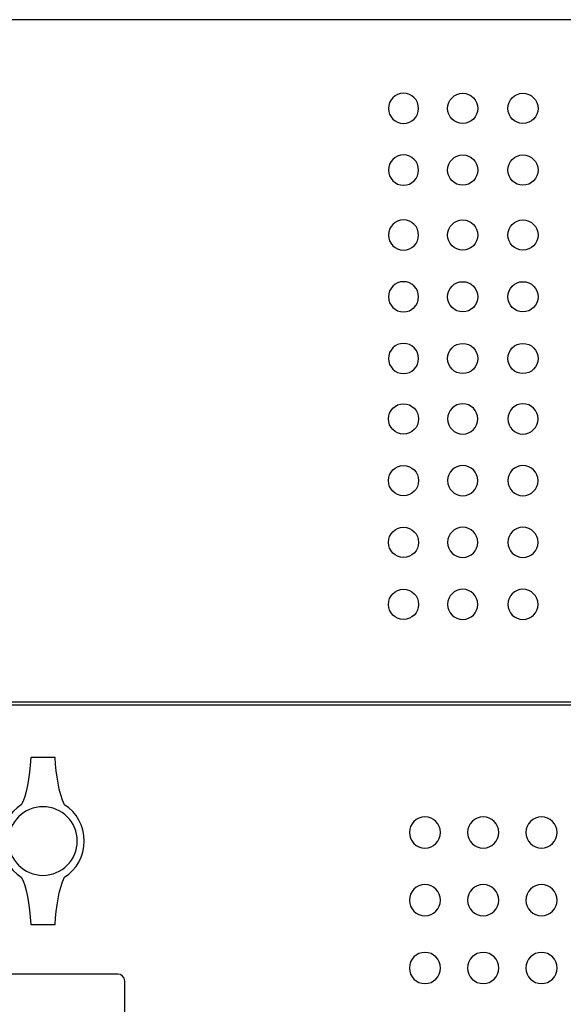
# Model space of a CAD drawing. Units: millimetres. Extents: x -38594 to -35725, y 738 to 1616.
# Drawn here: x -37166 to -37144, y 1278 to 1316 of the extents above; entities that cross this region are included whole.
import ezdxf

# ---------------------------------------------------------------- set-up
doc = ezdxf.new("R2010")
doc.units = ezdxf.units.MM

# ---------------------------------------------------------------- blocks, each defined once
blk = doc.blocks.new('Сервер ОПС_СКД')
at = {"color": 7, "lineweight": 25}
for points, knots in [([(-238.57, 0), (-238.57, 0), (238.57, 0), (238.57, 0), (238.57, 0), (239.91, 0), (241, -0.72), (241, -1.61), (241, -1.61), (241, -1.61), (241, -86.39), (241, -86.39), (241, -86.39), (241, -87.28), (239.91, -88), (238.57, -88), (238.57, -88), (238.57, -88), (-238.57, -88), (-238.57, -88), (-238.57, -88), (-239.91, -88), (-241, -87.28), (-241, -86.39), (-241, -86.39), (-241, -86.39), (-241, -1.61), (-241, -1.61), (-241, -1.61), (-241, -0.72), (-239.91, 0), (-238.57, 0)], [0, 0, 0, 0, 0.111111, 0.111111, 0.111111, 0.111111, 0.222222, 0.222222, 0.222222, 0.222222, 0.333333, 0.333333, 0.333333, 0.333333, 0.444444, 0.444444, 0.444444, 0.444444, 0.555556, 0.555556, 0.555556, 0.555556, 0.666667, 0.666667, 0.666667, 0.666667, 0.777778, 0.777778, 0.777778, 0.777778, 1, 1, 1, 1]), ([(-214.8, 0), (-214.8, 0), (214.8, 0), (214.8, 0), (214.8, 0), (214.8, 0), (214.8, -88), (214.8, -88), (214.8, -88), (214.8, -88), (-214.8, -88), (-214.8, -88), (-214.8, -88), (-214.8, -88), (-214.8, 0), (-214.8, 0)], [0, 0, 0, 0, 0.2, 0.2, 0.2, 0.2, 0.4, 0.4, 0.4, 0.4, 0.6, 0.6, 0.6, 0.6, 1, 1, 1, 1]), ([(8.06, -26.5), (8.06, -29.48), (6.53, -32.1), (4.22, -33.55), (4.22, -33.55), (4.22, -33.55), (4.23, -33.55), (4.23, -33.55), (4.23, -33.55), (3.01, -35.92), (2.66, -39.32), (2.36, -42.8), (2.36, -42.8), (2.36, -42.8), (-2.36, -42.8), (-2.36, -42.8), (-2.36, -42.8), (-2.71, -38.81), (-3.19, -35.27), (-4.23, -33.55), (-4.23, -33.55), (-4.23, -33.55), (-4.22, -33.55), (-4.22, -33.55), (-4.22, -33.55), (-6.53, -32.1), (-8.06, -29.48), (-8.06, -26.5), (-8.06, -26.5), (-8.06, -23.52), (-6.53, -20.91), (-4.23, -19.46), (-4.23, -19.46), (-4.23, -19.46), (-4.23, -19.46), (-4.23, -19.46), (-4.23, -19.46), (-3.19, -17.74), (-2.71, -14.19), (-2.36, -10.21), (-2.36, -10.21), (-2.36, -10.21), (2.36, -10.21), (2.36, -10.21), (2.36, -10.21), (2.66, -13.68), (3.01, -17.09), (4.23, -19.46), (4.23, -19.46), (4.23, -19.46), (4.23, -19.46), (4.23, -19.46), (4.23, -19.46), (6.53, -20.91), (8.06, -23.52), (8.06, -26.5)], [0, 0, 0, 0, 0.066667, 0.066667, 0.066667, 0.066667, 0.133333, 0.133333, 0.133333, 0.133333, 0.2, 0.2, 0.2, 0.2, 0.266667, 0.266667, 0.266667, 0.266667, 0.333333, 0.333333, 0.333333, 0.333333, 0.4, 0.4, 0.4, 0.4, 0.466667, 0.466667, 0.466667, 0.466667, 0.533333, 0.533333, 0.533333, 0.533333, 0.6, 0.6, 0.6, 0.6, 0.666667, 0.666667, 0.666667, 0.666667, 0.733333, 0.733333, 0.733333, 0.733333, 0.8, 0.8, 0.8, 0.8, 0.866667, 0.866667, 0.866667, 0.866667, 1, 1, 1, 1]), ([(6.7, -26.5), (6.7, -30.2), (3.7, -33.2), (0, -33.2), (0, -33.2), (-3.7, -33.2), (-6.7, -30.2), (-6.7, -26.5), (-6.7, -26.5), (-6.7, -22.81), (-3.7, -19.81), (0, -19.81), (0, -19.81), (3.7, -19.81), (6.7, -22.81), (6.7, -26.5)], [0, 0, 0, 0, 0.2, 0.2, 0.2, 0.2, 0.4, 0.4, 0.4, 0.4, 0.6, 0.6, 0.6, 0.6, 1, 1, 1, 1]), ([(74.51, -21.79), (76.19, -21.79), (77.55, -23.15), (77.55, -24.83), (77.55, -24.83), (77.55, -26.51), (76.19, -27.87), (74.51, -27.87), (74.51, -27.87), (72.84, -27.87), (71.48, -26.51), (71.48, -24.83), (71.48, -24.83), (71.48, -23.15), (72.84, -21.79), (74.51, -21.79)], [0, 0, 0, 0, 0.2, 0.2, 0.2, 0.2, 0.4, 0.4, 0.4, 0.4, 0.6, 0.6, 0.6, 0.6, 1, 1, 1, 1]), ([(85.88, -21.79), (87.55, -21.79), (88.91, -23.15), (88.91, -24.83), (88.91, -24.83), (88.91, -26.51), (87.55, -27.87), (85.88, -27.87), (85.88, -27.87), (84.2, -27.87), (82.84, -26.51), (82.84, -24.83), (82.84, -24.83), (82.84, -23.15), (84.2, -21.79), (85.88, -21.79)], [0, 0, 0, 0, 0.2, 0.2, 0.2, 0.2, 0.4, 0.4, 0.4, 0.4, 0.6, 0.6, 0.6, 0.6, 1, 1, 1, 1]), ([(97.24, -21.79), (98.92, -21.79), (100.28, -23.15), (100.28, -24.83), (100.28, -24.83), (100.28, -26.51), (98.92, -27.87), (97.24, -27.87), (97.24, -27.87), (95.56, -27.87), (94.2, -26.51), (94.2, -24.83), (94.2, -24.83), (94.2, -23.15), (95.56, -21.79), (97.24, -21.79)], [0, 0, 0, 0, 0.2, 0.2, 0.2, 0.2, 0.4, 0.4, 0.4, 0.4, 0.6, 0.6, 0.6, 0.6, 1, 1, 1, 1]), ([(74.51, -35.01), (76.19, -35.01), (77.55, -36.37), (77.55, -38.05), (77.55, -38.05), (77.55, -39.73), (76.19, -41.09), (74.51, -41.09), (74.51, -41.09), (72.84, -41.09), (71.48, -39.73), (71.48, -38.05), (71.48, -38.05), (71.48, -36.37), (72.84, -35.01), (74.51, -35.01)], [0, 0, 0, 0, 0.2, 0.2, 0.2, 0.2, 0.4, 0.4, 0.4, 0.4, 0.6, 0.6, 0.6, 0.6, 1, 1, 1, 1]), ([(85.88, -35.01), (87.55, -35.01), (88.91, -36.37), (88.91, -38.05), (88.91, -38.05), (88.91, -39.73), (87.55, -41.09), (85.88, -41.09), (85.88, -41.09), (84.2, -41.09), (82.84, -39.73), (82.84, -38.05), (82.84, -38.05), (82.84, -36.37), (84.2, -35.01), (85.88, -35.01)], [0, 0, 0, 0, 0.2, 0.2, 0.2, 0.2, 0.4, 0.4, 0.4, 0.4, 0.6, 0.6, 0.6, 0.6, 1, 1, 1, 1]), ([(97.24, -35.01), (98.92, -35.01), (100.28, -36.37), (100.28, -38.05), (100.28, -38.05), (100.28, -39.73), (98.92, -41.09), (97.24, -41.09), (97.24, -41.09), (95.56, -41.09), (94.2, -39.73), (94.2, -38.05), (94.2, -38.05), (94.2, -36.37), (95.56, -35.01), (97.24, -35.01)], [0, 0, 0, 0, 0.2, 0.2, 0.2, 0.2, 0.4, 0.4, 0.4, 0.4, 0.6, 0.6, 0.6, 0.6, 1, 1, 1, 1]), ([(74.51, -48.23), (76.19, -48.23), (77.55, -49.59), (77.55, -51.27), (77.55, -51.27), (77.55, -52.95), (76.19, -54.31), (74.51, -54.31), (74.51, -54.31), (72.84, -54.31), (71.48, -52.95), (71.48, -51.27), (71.48, -51.27), (71.48, -49.59), (72.84, -48.23), (74.51, -48.23)], [0, 0, 0, 0, 0.2, 0.2, 0.2, 0.2, 0.4, 0.4, 0.4, 0.4, 0.6, 0.6, 0.6, 0.6, 1, 1, 1, 1]), ([(85.88, -48.23), (87.55, -48.23), (88.91, -49.59), (88.91, -51.27), (88.91, -51.27), (88.91, -52.95), (87.55, -54.31), (85.88, -54.31), (85.88, -54.31), (84.2, -54.31), (82.84, -52.95), (82.84, -51.27), (82.84, -51.27), (82.84, -49.59), (84.2, -48.23), (85.88, -48.23)], [0, 0, 0, 0, 0.2, 0.2, 0.2, 0.2, 0.4, 0.4, 0.4, 0.4, 0.6, 0.6, 0.6, 0.6, 1, 1, 1, 1]), ([(97.24, -48.23), (98.92, -48.23), (100.28, -49.59), (100.28, -51.27), (100.28, -51.27), (100.28, -52.95), (98.92, -54.31), (97.24, -54.31), (97.24, -54.31), (95.56, -54.31), (94.2, -52.95), (94.2, -51.27), (94.2, -51.27), (94.2, -49.59), (95.56, -48.23), (97.24, -48.23)], [0, 0, 0, 0, 0.2, 0.2, 0.2, 0.2, 0.4, 0.4, 0.4, 0.4, 0.6, 0.6, 0.6, 0.6, 1, 1, 1, 1]), ([(-11.86, -52.44), (-11.86, -52.44), (14.59, -52.44), (14.59, -52.44), (14.59, -52.44), (15.34, -52.44), (15.94, -53.04), (15.94, -53.79), (15.94, -53.79), (15.94, -53.79), (15.94, -80.24), (15.94, -80.24), (15.94, -80.24), (15.94, -80.98), (15.34, -81.59), (14.59, -81.59), (14.59, -81.59), (14.59, -81.59), (-11.86, -81.59), (-11.86, -81.59), (-11.86, -81.59), (-12.6, -81.59), (-13.21, -80.98), (-13.21, -80.24), (-13.21, -80.24), (-13.21, -80.24), (-13.21, -53.79), (-13.21, -53.79), (-13.21, -53.79), (-13.21, -53.04), (-12.6, -52.44), (-11.86, -52.44)], [0, 0, 0, 0, 0.111111, 0.111111, 0.111111, 0.111111, 0.222222, 0.222222, 0.222222, 0.222222, 0.333333, 0.333333, 0.333333, 0.333333, 0.444444, 0.444444, 0.444444, 0.444444, 0.555556, 0.555556, 0.555556, 0.555556, 0.666667, 0.666667, 0.666667, 0.666667, 0.777778, 0.777778, 0.777778, 0.777778, 1, 1, 1, 1])]:
    blk.add_open_spline(points, degree=3, knots=knots, dxfattribs=at)
blk = doc.blocks.new('FRONT2')
at = {"color": 7, "lineweight": 25}
for points, knots in [([(1453.9733, 1315.4851), (1453.9733, 1315.4851), (1931.1113, 1315.4851), (1931.1113, 1315.4851), (1931.1113, 1315.4851), (1932.4485, 1315.4851), (1933.5423, 1314.3913), (1933.5423, 1313.0541), (1933.5423, 1313.0541), (1933.5423, 1313.0541), (1933.5423, 1184.916), (1933.5423, 1184.916), (1933.5423, 1184.916), (1933.5423, 1183.5788), (1932.4485, 1182.485), (1931.1113, 1182.485), (1931.1113, 1182.485), (1931.1113, 1182.485), (1453.9733, 1182.485), (1453.9733, 1182.485), (1453.9733, 1182.485), (1452.6362, 1182.485), (1451.5423, 1183.5788), (1451.5423, 1184.916), (1451.5423, 1184.916), (1451.5423, 1184.916), (1451.5423, 1313.0541), (1451.5423, 1313.0541), (1451.5423, 1313.0541), (1451.5423, 1314.3913), (1452.6362, 1315.4851), (1453.9733, 1315.4851)], [0, 0, 0, 0, 0.11111111, 0.11111111, 0.11111111, 0.11111112, 0.22222222, 0.22222222, 0.22222222, 0.22222223, 0.33333333, 0.33333333, 0.33333333, 0.33333334, 0.44444444, 0.44444444, 0.44444444, 0.44444445, 0.55555556, 0.55555556, 0.55555556, 0.55555557, 0.66666667, 0.66666667, 0.66666667, 0.66666668, 0.77777778, 0.77777778, 0.77777778, 0.77777779, 1, 1, 1, 1]), ([(1478.123, 1315.4851), (1478.123, 1315.4851), (1907.123, 1315.4851), (1907.123, 1315.4851), (1907.123, 1315.4851), (1907.123, 1315.4851), (1907.123, 1182.485), (1907.123, 1182.485), (1907.123, 1182.485), (1907.123, 1182.485), (1478.123, 1182.485), (1478.123, 1182.485), (1478.123, 1182.485), (1478.123, 1182.485), (1478.123, 1315.4851), (1478.123, 1315.4851)], [0, 0, 0, 0, 0.2, 0.2, 0.2, 0.20000001, 0.4, 0.4, 0.4, 0.40000001, 0.6, 0.6, 0.6, 0.60000001, 1, 1, 1, 1]), ([(1763.0874, 1295.2502), (1761.4603, 1295.2502), (1760.1415, 1296.5691), (1760.1415, 1298.1962), (1760.1415, 1298.1962), (1760.1415, 1299.8233), (1761.4603, 1301.1421), (1763.0874, 1301.1421), (1763.0874, 1301.1421), (1764.7145, 1301.1421), (1766.0334, 1299.8233), (1766.0334, 1298.1962), (1766.0334, 1298.1962), (1766.0334, 1296.5691), (1764.7145, 1295.2502), (1763.0874, 1295.2502)], [0, 0, 0, 0, 0.2, 0.2, 0.2, 0.20000001, 0.4, 0.4, 0.4, 0.40000001, 0.6, 0.6, 0.6, 0.60000001, 1, 1, 1, 1]), ([(1774.6341, 1295.2502), (1776.2612, 1295.2502), (1777.58, 1296.5691), (1777.58, 1298.1962), (1777.58, 1298.1962), (1777.58, 1299.8233), (1776.2612, 1301.1421), (1774.6341, 1301.1421), (1774.6341, 1301.1421), (1773.007, 1301.1421), (1771.6881, 1299.8233), (1771.6881, 1298.1962), (1771.6881, 1298.1962), (1771.6881, 1296.5691), (1773.007, 1295.2502), (1774.6341, 1295.2502)], [0, 0, 0, 0, 0.2, 0.2, 0.2, 0.20000001, 0.4, 0.4, 0.4, 0.40000001, 0.6, 0.6, 0.6, 0.60000001, 1, 1, 1, 1]), ([(1786.3814, 1295.2502), (1788.0086, 1295.2502), (1789.3274, 1296.5691), (1789.3274, 1298.1962), (1789.3274, 1298.1962), (1789.3274, 1299.8233), (1788.0086, 1301.1421), (1786.3814, 1301.1421), (1786.3814, 1301.1421), (1784.7544, 1301.1421), (1783.4355, 1299.8233), (1783.4355, 1298.1962), (1783.4355, 1298.1962), (1783.4355, 1296.5691), (1784.7544, 1295.2502), (1786.3814, 1295.2502)], [0, 0, 0, 0, 0.2, 0.2, 0.2, 0.20000001, 0.4, 0.4, 0.4, 0.40000001, 0.6, 0.6, 0.6, 0.60000001, 1, 1, 1, 1]), ([(1763.0874, 1283.2129), (1761.4603, 1283.2129), (1760.1415, 1284.5318), (1760.1415, 1286.1588), (1760.1415, 1286.1588), (1760.1415, 1287.7859), (1761.4603, 1289.1048), (1763.0874, 1289.1048), (1763.0874, 1289.1048), (1764.7145, 1289.1048), (1766.0334, 1287.7859), (1766.0334, 1286.1588), (1766.0334, 1286.1588), (1766.0334, 1284.5318), (1764.7145, 1283.2129), (1763.0874, 1283.2129)], [0, 0, 0, 0, 0.2, 0.2, 0.2, 0.20000001, 0.4, 0.4, 0.4, 0.40000001, 0.6, 0.6, 0.6, 0.60000001, 1, 1, 1, 1]), ([(1774.6341, 1283.2129), (1776.2612, 1283.2129), (1777.58, 1284.5318), (1777.58, 1286.1588), (1777.58, 1286.1588), (1777.58, 1287.7859), (1776.2612, 1289.1048), (1774.6341, 1289.1048), (1774.6341, 1289.1048), (1773.007, 1289.1048), (1771.6881, 1287.7859), (1771.6881, 1286.1588), (1771.6881, 1286.1588), (1771.6881, 1284.5318), (1773.007, 1283.2129), (1774.6341, 1283.2129)], [0, 0, 0, 0, 0.2, 0.2, 0.2, 0.20000001, 0.4, 0.4, 0.4, 0.40000001, 0.6, 0.6, 0.6, 0.60000001, 1, 1, 1, 1]), ([(1786.3814, 1283.2129), (1788.0086, 1283.2129), (1789.3274, 1284.5318), (1789.3274, 1286.1588), (1789.3274, 1286.1588), (1789.3274, 1287.7859), (1788.0086, 1289.1048), (1786.3814, 1289.1048), (1786.3814, 1289.1048), (1784.7544, 1289.1048), (1783.4355, 1287.7859), (1783.4355, 1286.1588), (1783.4355, 1286.1588), (1783.4355, 1284.5318), (1784.7544, 1283.2129), (1786.3814, 1283.2129)], [0, 0, 0, 0, 0.2, 0.2, 0.2, 0.20000001, 0.4, 0.4, 0.4, 0.40000001, 0.6, 0.6, 0.6, 0.60000001, 1, 1, 1, 1]), ([(1763.0874, 1270.5431), (1761.4603, 1270.5431), (1760.1415, 1271.862), (1760.1415, 1273.4891), (1760.1415, 1273.4891), (1760.1415, 1275.1162), (1761.4603, 1276.435), (1763.0874, 1276.435), (1763.0874, 1276.435), (1764.7145, 1276.435), (1766.0334, 1275.1162), (1766.0334, 1273.4891), (1766.0334, 1273.4891), (1766.0334, 1271.862), (1764.7145, 1270.5431), (1763.0874, 1270.5431)], [0, 0, 0, 0, 0.2, 0.2, 0.2, 0.20000001, 0.4, 0.4, 0.4, 0.40000001, 0.6, 0.6, 0.6, 0.60000001, 1, 1, 1, 1]), ([(1774.6341, 1270.5431), (1776.2612, 1270.5431), (1777.58, 1271.862), (1777.58, 1273.4891), (1777.58, 1273.4891), (1777.58, 1275.1162), (1776.2612, 1276.435), (1774.6341, 1276.435), (1774.6341, 1276.435), (1773.007, 1276.435), (1771.6881, 1275.1162), (1771.6881, 1273.4891), (1771.6881, 1273.4891), (1771.6881, 1271.862), (1773.007, 1270.5431), (1774.6341, 1270.5431)], [0, 0, 0, 0, 0.2, 0.2, 0.2, 0.20000001, 0.4, 0.4, 0.4, 0.40000001, 0.6, 0.6, 0.6, 0.60000001, 1, 1, 1, 1]), ([(1786.3814, 1270.5431), (1788.0086, 1270.5431), (1789.3274, 1271.862), (1789.3274, 1273.4891), (1789.3274, 1273.4891), (1789.3274, 1275.1162), (1788.0086, 1276.435), (1786.3814, 1276.435), (1786.3814, 1276.435), (1784.7544, 1276.435), (1783.4355, 1275.1162), (1783.4355, 1273.4891), (1783.4355, 1273.4891), (1783.4355, 1271.862), (1784.7544, 1270.5431), (1786.3814, 1270.5431)], [0, 0, 0, 0, 0.2, 0.2, 0.2, 0.20000001, 0.4, 0.4, 0.4, 0.40000001, 0.6, 0.6, 0.6, 0.60000001, 1, 1, 1, 1]), ([(1763.0874, 1258.5058), (1761.4603, 1258.5058), (1760.1415, 1259.8247), (1760.1415, 1261.4517), (1760.1415, 1261.4517), (1760.1415, 1263.0788), (1761.4603, 1264.3977), (1763.0874, 1264.3977), (1763.0874, 1264.3977), (1764.7145, 1264.3977), (1766.0334, 1263.0788), (1766.0334, 1261.4517), (1766.0334, 1261.4517), (1766.0334, 1259.8247), (1764.7145, 1258.5058), (1763.0874, 1258.5058)], [0, 0, 0, 0, 0.2, 0.2, 0.2, 0.20000001, 0.4, 0.4, 0.4, 0.40000001, 0.6, 0.6, 0.6, 0.60000001, 1, 1, 1, 1]), ([(1774.6341, 1258.5058), (1776.2612, 1258.5058), (1777.58, 1259.8247), (1777.58, 1261.4517), (1777.58, 1261.4517), (1777.58, 1263.0788), (1776.2612, 1264.3977), (1774.6341, 1264.3977), (1774.6341, 1264.3977), (1773.007, 1264.3977), (1771.6881, 1263.0788), (1771.6881, 1261.4517), (1771.6881, 1261.4517), (1771.6881, 1259.8247), (1773.007, 1258.5058), (1774.6341, 1258.5058)], [0, 0, 0, 0, 0.2, 0.2, 0.2, 0.20000001, 0.4, 0.4, 0.4, 0.40000001, 0.6, 0.6, 0.6, 0.60000001, 1, 1, 1, 1]), ([(1786.3814, 1258.5058), (1788.0086, 1258.5058), (1789.3274, 1259.8247), (1789.3274, 1261.4517), (1789.3274, 1261.4517), (1789.3274, 1263.0788), (1788.0086, 1264.3977), (1786.3814, 1264.3977), (1786.3814, 1264.3977), (1784.7544, 1264.3977), (1783.4355, 1263.0788), (1783.4355, 1261.4517), (1783.4355, 1261.4517), (1783.4355, 1259.8247), (1784.7544, 1258.5058), (1786.3814, 1258.5058)], [0, 0, 0, 0, 0.2, 0.2, 0.2, 0.20000001, 0.4, 0.4, 0.4, 0.40000001, 0.6, 0.6, 0.6, 0.60000001, 1, 1, 1, 1]), ([(1763.0874, 1246.4685), (1761.4603, 1246.4685), (1760.1415, 1247.7873), (1760.1415, 1249.4144), (1760.1415, 1249.4144), (1760.1415, 1251.0414), (1761.4603, 1252.3603), (1763.0874, 1252.3603), (1763.0874, 1252.3603), (1764.7145, 1252.3603), (1766.0334, 1251.0414), (1766.0334, 1249.4144), (1766.0334, 1249.4144), (1766.0334, 1247.7873), (1764.7145, 1246.4685), (1763.0874, 1246.4685)], [0, 0, 0, 0, 0.2, 0.2, 0.2, 0.20000001, 0.4, 0.4, 0.4, 0.40000001, 0.6, 0.6, 0.6, 0.60000001, 1, 1, 1, 1]), ([(1774.6341, 1246.4685), (1776.2612, 1246.4685), (1777.58, 1247.7873), (1777.58, 1249.4144), (1777.58, 1249.4144), (1777.58, 1251.0414), (1776.2612, 1252.3603), (1774.6341, 1252.3603), (1774.6341, 1252.3603), (1773.007, 1252.3603), (1771.6881, 1251.0414), (1771.6881, 1249.4144), (1771.6881, 1249.4144), (1771.6881, 1247.7873), (1773.007, 1246.4685), (1774.6341, 1246.4685)], [0, 0, 0, 0, 0.2, 0.2, 0.2, 0.20000001, 0.4, 0.4, 0.4, 0.40000001, 0.6, 0.6, 0.6, 0.60000001, 1, 1, 1, 1]), ([(1786.3814, 1246.4685), (1788.0086, 1246.4685), (1789.3274, 1247.7873), (1789.3274, 1249.4144), (1789.3274, 1249.4144), (1789.3274, 1251.0414), (1788.0086, 1252.3603), (1786.3814, 1252.3603), (1786.3814, 1252.3603), (1784.7544, 1252.3603), (1783.4355, 1251.0414), (1783.4355, 1249.4144), (1783.4355, 1249.4144), (1783.4355, 1247.7873), (1784.7544, 1246.4685), (1786.3814, 1246.4685)], [0, 0, 0, 0, 0.2, 0.2, 0.2, 0.20000001, 0.4, 0.4, 0.4, 0.40000001, 0.6, 0.6, 0.6, 0.60000001, 1, 1, 1, 1]), ([(1763.0874, 1240.5826), (1761.4603, 1240.5826), (1760.1415, 1239.2638), (1760.1415, 1237.6366), (1760.1415, 1237.6366), (1760.1415, 1236.0096), (1761.4603, 1234.6908), (1763.0874, 1234.6908), (1763.0874, 1234.6908), (1764.7145, 1234.6908), (1766.0334, 1236.0096), (1766.0334, 1237.6366), (1766.0334, 1237.6366), (1766.0334, 1239.2638), (1764.7145, 1240.5826), (1763.0874, 1240.5826)], [0, 0, 0, 0, 0.2, 0.2, 0.2, 0.20000001, 0.4, 0.4, 0.4, 0.40000001, 0.6, 0.6, 0.6, 0.60000001, 1, 1, 1, 1]), ([(1774.6342, 1240.5826), (1776.2611, 1240.5826), (1777.5799, 1239.2638), (1777.5799, 1237.6367), (1777.5799, 1237.6367), (1777.5799, 1236.0095), (1776.2611, 1234.6908), (1774.6342, 1234.6908), (1774.6342, 1234.6908), (1773.007, 1234.6908), (1771.6882, 1236.0095), (1771.6882, 1237.6367), (1771.6882, 1237.6367), (1771.6882, 1239.2638), (1773.007, 1240.5826), (1774.6342, 1240.5826)], [0, 0, 0, 0, 0.2, 0.2, 0.2, 0.20000001, 0.4, 0.4, 0.4, 0.40000001, 0.6, 0.6, 0.6, 0.60000001, 1, 1, 1, 1]), ([(1786.3814, 1240.5826), (1788.0085, 1240.5826), (1789.3275, 1239.2638), (1789.3275, 1237.6367), (1789.3275, 1237.6367), (1789.3275, 1236.0095), (1788.0085, 1234.6908), (1786.3814, 1234.6908), (1786.3814, 1234.6908), (1784.7544, 1234.6908), (1783.4355, 1236.0095), (1783.4355, 1237.6367), (1783.4355, 1237.6367), (1783.4355, 1239.2638), (1784.7544, 1240.5826), (1786.3814, 1240.5826)], [0, 0, 0, 0, 0.2, 0.2, 0.2, 0.20000001, 0.4, 0.4, 0.4, 0.40000001, 0.6, 0.6, 0.6, 0.60000001, 1, 1, 1, 1]), ([(1763.0874, 1228.5453), (1761.4603, 1228.5453), (1760.1415, 1227.2264), (1760.1415, 1225.5993), (1760.1415, 1225.5993), (1760.1415, 1223.9723), (1761.4603, 1222.6534), (1763.0874, 1222.6534), (1763.0874, 1222.6534), (1764.7145, 1222.6534), (1766.0334, 1223.9723), (1766.0334, 1225.5993), (1766.0334, 1225.5993), (1766.0334, 1227.2264), (1764.7145, 1228.5453), (1763.0874, 1228.5453)], [0, 0, 0, 0, 0.2, 0.2, 0.2, 0.20000001, 0.4, 0.4, 0.4, 0.40000001, 0.6, 0.6, 0.6, 0.60000001, 1, 1, 1, 1]), ([(1774.6342, 1228.5453), (1776.2611, 1228.5453), (1777.5799, 1227.2263), (1777.5799, 1225.5992), (1777.5799, 1225.5992), (1777.5799, 1223.9724), (1776.2611, 1222.6534), (1774.6342, 1222.6534), (1774.6342, 1222.6534), (1773.007, 1222.6534), (1771.6882, 1223.9724), (1771.6882, 1225.5992), (1771.6882, 1225.5992), (1771.6882, 1227.2263), (1773.007, 1228.5453), (1774.6342, 1228.5453)], [0, 0, 0, 0, 0.2, 0.2, 0.2, 0.20000001, 0.4, 0.4, 0.4, 0.40000001, 0.6, 0.6, 0.6, 0.60000001, 1, 1, 1, 1]), ([(1786.3814, 1228.5453), (1788.0085, 1228.5453), (1789.3275, 1227.2263), (1789.3275, 1225.5992), (1789.3275, 1225.5992), (1789.3275, 1223.9724), (1788.0085, 1222.6534), (1786.3814, 1222.6534), (1786.3814, 1222.6534), (1784.7544, 1222.6534), (1783.4355, 1223.9724), (1783.4355, 1225.5992), (1783.4355, 1225.5992), (1783.4355, 1227.2263), (1784.7544, 1228.5453), (1786.3814, 1228.5453)], [0, 0, 0, 0, 0.2, 0.2, 0.2, 0.20000001, 0.4, 0.4, 0.4, 0.40000001, 0.6, 0.6, 0.6, 0.60000001, 1, 1, 1, 1]), ([(1763.0874, 1216.5079), (1761.4603, 1216.5079), (1760.1415, 1215.189), (1760.1415, 1213.562), (1760.1415, 1213.562), (1760.1415, 1211.9349), (1761.4603, 1210.616), (1763.0874, 1210.616), (1763.0874, 1210.616), (1764.7145, 1210.616), (1766.0334, 1211.9349), (1766.0334, 1213.562), (1766.0334, 1213.562), (1766.0334, 1215.189), (1764.7145, 1216.5079), (1763.0874, 1216.5079)], [0, 0, 0, 0, 0.2, 0.2, 0.2, 0.20000001, 0.4, 0.4, 0.4, 0.40000001, 0.6, 0.6, 0.6, 0.60000001, 1, 1, 1, 1]), ([(1774.6342, 1216.5079), (1776.2611, 1216.5079), (1777.5799, 1215.1889), (1777.5799, 1213.562), (1777.5799, 1213.562), (1777.5799, 1211.9349), (1776.2611, 1210.6159), (1774.6342, 1210.6159), (1774.6342, 1210.6159), (1773.007, 1210.6159), (1771.6882, 1211.9349), (1771.6882, 1213.562), (1771.6882, 1213.562), (1771.6882, 1215.1889), (1773.007, 1216.5079), (1774.6342, 1216.5079)], [0, 0, 0, 0, 0.2, 0.2, 0.2, 0.20000001, 0.4, 0.4, 0.4, 0.40000001, 0.6, 0.6, 0.6, 0.60000001, 1, 1, 1, 1]), ([(1786.3814, 1216.5079), (1788.0085, 1216.5079), (1789.3275, 1215.1889), (1789.3275, 1213.562), (1789.3275, 1213.562), (1789.3275, 1211.9349), (1788.0085, 1210.6159), (1786.3814, 1210.6159), (1786.3814, 1210.6159), (1784.7544, 1210.6159), (1783.4355, 1211.9349), (1783.4355, 1213.562), (1783.4355, 1213.562), (1783.4355, 1215.1889), (1784.7544, 1216.5079), (1786.3814, 1216.5079)], [0, 0, 0, 0, 0.2, 0.2, 0.2, 0.20000001, 0.4, 0.4, 0.4, 0.40000001, 0.6, 0.6, 0.6, 0.60000001, 1, 1, 1, 1]), ([(1763.0874, 1204.4153), (1761.4603, 1204.4153), (1760.1415, 1203.0964), (1760.1415, 1201.4693), (1760.1415, 1201.4693), (1760.1415, 1199.8423), (1761.4603, 1198.5234), (1763.0874, 1198.5234), (1763.0874, 1198.5234), (1764.7145, 1198.5234), (1766.0334, 1199.8423), (1766.0334, 1201.4693), (1766.0334, 1201.4693), (1766.0334, 1203.0964), (1764.7145, 1204.4153), (1763.0874, 1204.4153)], [0, 0, 0, 0, 0.2, 0.2, 0.2, 0.20000001, 0.4, 0.4, 0.4, 0.40000001, 0.6, 0.6, 0.6, 0.60000001, 1, 1, 1, 1]), ([(1774.6342, 1204.4153), (1776.2611, 1204.4153), (1777.5799, 1203.0963), (1777.5799, 1201.4692), (1777.5799, 1201.4692), (1777.5799, 1199.8424), (1776.2611, 1198.5234), (1774.6342, 1198.5234), (1774.6342, 1198.5234), (1773.007, 1198.5234), (1771.6882, 1199.8424), (1771.6882, 1201.4692), (1771.6882, 1201.4692), (1771.6882, 1203.0963), (1773.007, 1204.4153), (1774.6342, 1204.4153)], [0, 0, 0, 0, 0.2, 0.2, 0.2, 0.20000001, 0.4, 0.4, 0.4, 0.40000001, 0.6, 0.6, 0.6, 0.60000001, 1, 1, 1, 1]), ([(1786.3814, 1204.4153), (1788.0085, 1204.4153), (1789.3275, 1203.0963), (1789.3275, 1201.4692), (1789.3275, 1201.4692), (1789.3275, 1199.8424), (1788.0085, 1198.5234), (1786.3814, 1198.5234), (1786.3814, 1198.5234), (1784.7544, 1198.5234), (1783.4355, 1199.8424), (1783.4355, 1201.4692), (1783.4355, 1201.4692), (1783.4355, 1203.0963), (1784.7544, 1204.4153), (1786.3814, 1204.4153)], [0, 0, 0, 0, 0.2, 0.2, 0.2, 0.20000001, 0.4, 0.4, 0.4, 0.40000001, 0.6, 0.6, 0.6, 0.60000001, 1, 1, 1, 1])]:
    blk.add_open_spline(points, degree=3, knots=knots, dxfattribs=at)
blk = doc.blocks.new('СБ ПЭВМ 3U')
blk.add_blockref('FRONT2', (-1692.61, -1315.49))

msp = doc.modelspace()

# ---------------------------------------------------------------- block references
at = {"lineweight": 25, "xscale": 0.2, "yscale": 0.2, "zscale": 0.2}
for name, p in [('СБ ПЭВМ 3U', (-37164.823, 1316.141)), ('Сервер ОПС_СКД', (-37164.794, 1289.407))]:
    msp.add_blockref(name, p, dxfattribs=at)

doc.saveas('drawing.dxf')
